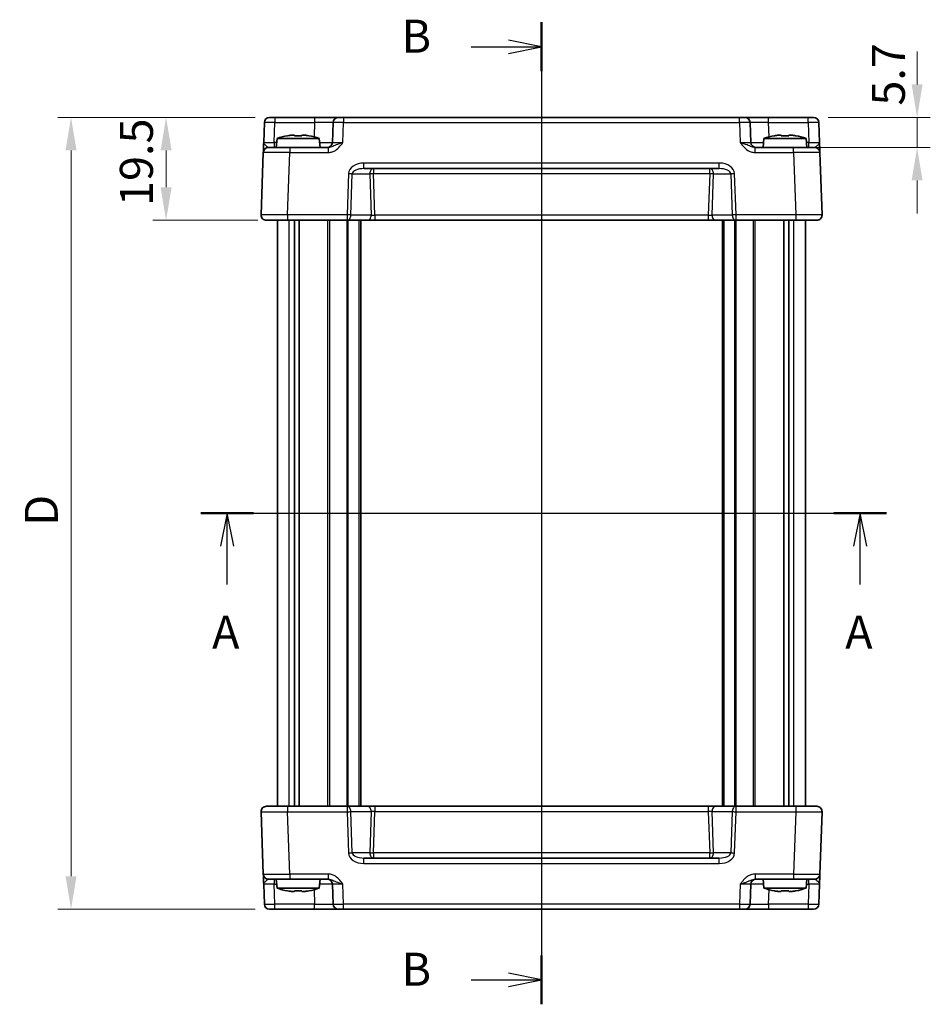
# Model space of a CAD drawing. Units: millimetres. Extents: x 29 to 3382, y 16 to 718.
# Drawn here: x 1147 to 1320, y 381 to 567 of the extents above; entities that cross this region are included whole.
import ezdxf

# ---------------------------------------------------------------- set-up
doc = ezdxf.new("R2010")
doc.units = ezdxf.units.MM
doc.header["$LTSCALE"] = 2
doc.linetypes.add('AM_ISO08W050', pattern=[18, 12, -1.5, 3, -1.5])
doc.layers.get('Defpoints').update_dxf_attribs({"lineweight": 25})
for name, color, linetype, lineweight in [('AM_7', 4, 'AM_ISO08W050', 25), ('Dimension (ISO)', 7, 'Continuous', 18), ('Dimension (ISO) @ 1', 7, 'Continuous', 18), ('Section Line (ISO)', 7, 'Continuous', 25), ('Visible (ISO)', 7, 'Continuous', 35), ('Visible Narrow (ISO)', 7, 'Continuous', 25)]:
    doc.layers.add(name, color=color, linetype=linetype, lineweight=lineweight)
doc.styles.add('Note Text (TK)', font='txt')
doc.dimstyles.new('Default - Method 1b (TK)', dxfattribs={"dimscale": 2, "dimtxt": 2.5, "dimasz": 2.5, "dimexe": 1, "dimexo": 1.5, "dimgap": 1, "dimtad": 1, "dimtoh": 1, "dimrnd": 1e-08, "dimdsep": 46, "dimtxsty": 'Note Text (TK)', "dimcen": 0.09, "dimdle": 5, "dimclrd": 100, "dimclre": 100, "dimclrt": 7, "dimadec": 1, "dimazin": 1, "dimtfac": 1, "dimtmove": 0, "dimatfit": 3, "dimfxl": 1, "dimtolj": 1, "dimlwd": -1, "dimlwe": -1, "dimarcsym": 0})

# ---------------------------------------------------------------- blocks, each defined once
blk = doc.blocks.new('2dTransSection0')
at = {"layer": 'Section Line (ISO)', "linetype": 'Continuous'}
for p, q in [((158.664, 191.125), (210.622, 191.125)), ((160.662, 191.125), (160.162, 188.625)), ((160.662, 188.625), (160.662, 191.125)), ((161.162, 188.625), (160.662, 191.125)), ((208.625, 191.125), (208.125, 188.625)), ((208.625, 188.625), (208.625, 191.125)), ((209.125, 188.625), (208.625, 191.125)), ((160.662, 185.74), (160.662, 188.625)), ((208.625, 185.74), (208.625, 188.625))]:
    blk.add_line(p, q, dxfattribs=at)
at = {"layer": 'Section Line (ISO)', "linetype": 'Continuous', "lineweight": 50}
for p, q in [((158.664, 191.125), (162.659, 191.125)), ((206.627, 191.125), (210.622, 191.125))]:
    blk.add_line(p, q, dxfattribs=at)
at = {"layer": 'Section Line (ISO)', "char_height": 2.5, "attachment_point": 7, "style": 'Note Text (TK)'}
for insert in [(159.525, 180.095), (207.488, 180.095)]:
    blk.add_mtext('A', dxfattribs=dict(at, insert=insert))
blk = doc.blocks.new('2dTransSection1')
at = {"layer": 'Section Line (ISO)', "linetype": 'Continuous'}
for p, q in [((184.487, 226.749), (184.487, 154.567)), ((184.487, 224.896), (181.987, 225.396)), ((179.155, 224.896), (181.987, 224.896)), ((181.987, 224.896), (184.487, 224.896)), ((181.987, 224.396), (184.487, 224.896)), ((184.487, 154.202), (181.987, 154.702)), ((179.155, 154.202), (181.987, 154.202)), ((181.987, 154.202), (184.487, 154.202)), ((181.987, 153.702), (184.487, 154.202))]:
    blk.add_line(p, q, dxfattribs=at)
at = {"layer": 'Section Line (ISO)', "linetype": 'Continuous', "lineweight": 50}
for p, q in [((184.487, 226.749), (184.487, 223.042)), ((184.487, 156.055), (184.487, 152.349))]:
    blk.add_line(p, q, dxfattribs=at)
at = {"layer": 'Section Line (ISO)', "char_height": 2.5, "attachment_point": 7, "style": 'Note Text (TK)'}
for insert in [(173.876, 223.668), (173.876, 152.974)]:
    blk.add_mtext('B', dxfattribs=dict(at, insert=insert))
blk = doc.blocks.new('*D44')
at = {"layer": 'Defpoints', "color": 0}
for p in [(1296.47, 548.81), (1293.67, 543.11), (1317.08, 543.11)]:
    blk.add_point(p, dxfattribs=at)
at = {"layer": 'Dimension (ISO)', "color": 100}
for p, q in [((1317.08, 555.06), (1317.08, 561.31)), ((1300.22, 548.81), (1319.58, 548.81)), ((1317.08, 548.81), (1317.08, 543.11)), ((1297.42, 543.11), (1319.58, 543.11)), ((1317.08, 536.86), (1317.08, 530.61))]:
    blk.add_line(p, q, dxfattribs=at)
for points in [[(1316.04, 555.06), (1318.12, 555.06), (1317.08, 548.81)], [(1316.04, 536.86), (1318.12, 536.86), (1317.08, 543.11)]]:
    blk.add_solid(points, dxfattribs=at)
at = {"layer": 'Dimension (ISO)', "color": 7, "insert": (1311.64, 551.04), "char_height": 6.25, "attachment_point": 4, "rotation": 90, "style": 'Note Text (TK)'}
blk.add_mtext('\\A1;5.7', dxfattribs=at)
blk = doc.blocks.new('*D43')
at = {"layer": 'Defpoints', "color": 0}
for p in [(1195.46, 548.81), (1174.85, 529.31), (1195.97, 529.31)]:
    blk.add_point(p, dxfattribs=at)
at = {"layer": 'Dimension (ISO)', "color": 100}
for p, q in [((1191.71, 548.81), (1172.35, 548.81)), ((1174.85, 542.56), (1174.85, 535.56)), ((1192.22, 529.31), (1172.35, 529.31))]:
    blk.add_line(p, q, dxfattribs=at)
for points in [[(1173.81, 542.56), (1175.9, 542.56), (1174.85, 548.81)], [(1173.81, 535.56), (1175.9, 535.56), (1174.85, 529.31)]]:
    blk.add_solid(points, dxfattribs=at)
at = {"layer": 'Dimension (ISO)', "color": 7, "insert": (1169.23, 532.03), "char_height": 6.25, "attachment_point": 4, "rotation": 90, "style": 'Note Text (TK)'}
blk.add_mtext('\\A1;19.5', dxfattribs=at)
blk = doc.blocks.new('*D61')
at = {"layer": 'Defpoints', "color": 0}
for p in [(1195.46, 548.81), (1156.85, 398.81), (1195.46, 398.81)]:
    blk.add_point(p, dxfattribs=at)
at = {"layer": 'Dimension (ISO)', "color": 100}
for p, q in [((1191.71, 548.81), (1154.35, 548.81)), ((1156.85, 542.56), (1156.85, 405.06)), ((1191.71, 398.81), (1154.35, 398.81))]:
    blk.add_line(p, q, dxfattribs=at)
for points in [[(1155.81, 542.56), (1157.9, 542.56), (1156.85, 548.81)], [(1155.81, 405.06), (1157.9, 405.06), (1156.85, 398.81)]]:
    blk.add_solid(points, dxfattribs=at)
at = {"layer": 'Dimension (ISO)', "color": 7, "insert": (1151.23, 471.45), "char_height": 6.25, "attachment_point": 4, "rotation": 90, "style": 'Note Text (TK)'}
blk.add_mtext('\\A1;D', dxfattribs=at)

msp = doc.modelspace()

# ---------------------------------------------------------------- linework, layer by layer
at = {"layer": 'AM_7'}
msp.add_line((1245.9687, 551.8114), (1245.9687, 395.8114), dxfattribs=at)
at = {"layer": 'Visible (ISO)'}
for p, q in [((1194.4654, 548.8114), (1297.4721, 548.8114)), ((1193.466, 547.8463), (1193.3343, 544.0765)), ((1206.4841, 547.8463), (1206.3524, 544.0765)), ((1285.585, 544.0765), (1285.4534, 547.8463)), ((1298.6031, 544.0765), (1298.4715, 547.8463)), ((1195.8675, 544.8114), (1195.7187, 543.1114)), ((1203.87, 544.8114), (1195.8675, 544.8114)), ((1198.4769, 545.42), (1199.1521, 545.42)), ((1200.5854, 545.42), (1201.2605, 545.42)), ((1203.87, 544.8114), (1204.0187, 543.1114)), ((1288.0675, 544.8114), (1287.9187, 543.1114)), ((1296.07, 544.8114), (1288.0675, 544.8114)), ((1290.6769, 545.42), (1291.3521, 545.42)), ((1292.7854, 545.42), (1293.4605, 545.42)), ((1296.07, 544.8114), (1296.2187, 543.1114)), ((1194.2663, 543.1114), (1198.2639, 543.1114)), ((1205.5491, 543.1114), (1198.2639, 543.1114)), ((1293.6736, 543.1114), (1286.3884, 543.1114)), ((1293.6736, 543.1114), (1297.6711, 543.1114)), ((1193.2669, 542.1463), (1192.8549, 530.3463)), ((1299.0826, 530.3463), (1298.6705, 542.1463)), ((1212.3107, 539.1114), (1279.6268, 539.1114)), ((1298.0832, 529.3114), (1193.8542, 529.3114)), ((1195.9687, 418.3114), (1195.9687, 529.3114)), ((1199.1597, 418.3114), (1199.1597, 529.3114)), ((1200.0777, 418.3114), (1200.0777, 529.3114)), ((1211.7187, 418.3114), (1211.7187, 529.3114)), ((1280.2187, 418.3114), (1280.2187, 529.3114)), ((1291.8597, 418.3114), (1291.8597, 529.3114)), ((1292.7777, 418.3114), (1292.7777, 529.3114)), ((1295.9687, 418.3114), (1295.9687, 529.3114)), ((1193.8542, 418.3114), (1298.0832, 418.3114)), ((1192.8549, 417.2765), (1193.2669, 405.4765)), ((1298.6705, 405.4765), (1299.0826, 417.2765)), ((1279.6268, 408.5114), (1212.3107, 408.5114)), ((1193.3343, 403.5463), (1193.466, 399.7765)), ((1198.2639, 404.5114), (1194.2663, 404.5114)), ((1195.8675, 402.8114), (1195.7187, 404.5114)), ((1198.2639, 404.5114), (1205.5491, 404.5114)), ((1203.87, 402.8114), (1204.0187, 404.5114)), ((1206.3524, 403.5463), (1206.4841, 399.7765)), ((1285.4534, 399.7765), (1285.585, 403.5463)), ((1286.3884, 404.5114), (1293.6736, 404.5114)), ((1288.0675, 402.8114), (1287.9187, 404.5114)), ((1297.6711, 404.5114), (1293.6736, 404.5114)), ((1296.07, 402.8114), (1296.2187, 404.5114)), ((1298.4715, 399.7765), (1298.6031, 403.5463)), ((1195.8675, 402.8114), (1203.87, 402.8114)), ((1199.1521, 402.2028), (1198.4769, 402.2028)), ((1201.2605, 402.2028), (1200.5854, 402.2028)), ((1288.0675, 402.8114), (1296.07, 402.8114)), ((1291.3521, 402.2028), (1290.6769, 402.2028)), ((1293.4605, 402.2028), (1292.7854, 402.2028)), ((1297.4721, 398.8114), (1194.4654, 398.8114))]:
    msp.add_line(p, q, dxfattribs=at)
for centre, radius, start, end in [((1194.4654, 547.8114), 1, 90, 178), ((1207.4835, 547.8114), 1, 90, 178), ((1284.454, 547.8114), 1, 2, 90), ((1297.4721, 547.8114), 1, 2, 90), ((1201.0979, 529.057), 16.6, 101.292643, 108.36625), ((1198.6395, 529.057), 16.6, 71.63375, 78.707357), ((1293.2979, 529.057), 16.6, 101.292643, 108.36625), ((1290.8395, 529.057), 16.6, 71.63375, 78.707357), ((1194.2663, 542.1114), 1, 90, 178), ((1205.353, 544.1114), 1, 270, 358), ((1286.5844, 544.1114), 1, 182, 270), ((1297.6711, 542.1114), 1, 2, 90), ((1193.8542, 530.3114), 1, 178, 270), ((1298.0832, 530.3114), 1, 270, 2), ((1193.8542, 417.3114), 1, 90, 182), ((1298.0832, 417.3114), 1, 358, 90), ((1194.2663, 405.5114), 1, 182, 270), ((1297.6711, 405.5114), 1, 270, 358), ((1205.353, 403.5114), 1, 2, 90), ((1286.5844, 403.5114), 1, 90, 178), ((1201.0979, 418.5658), 16.6, 251.63375, 258.707357), ((1198.6395, 418.5658), 16.6, 281.292643, 288.36625), ((1293.2979, 418.5658), 16.6, 251.63375, 258.707357), ((1290.8395, 418.5658), 16.6, 281.292643, 288.36625), ((1194.4654, 399.8114), 1, 182, 270), ((1207.4835, 399.8114), 1, 182, 270), ((1284.454, 399.8114), 1, 270, 358), ((1297.4721, 399.8114), 1, 270, 358)]:
    msp.add_arc(centre, radius, start, end, dxfattribs=at)
for points in [[(1197.8581, 545.3126), (1197.8507, 545.3283), (1197.8473, 545.3356), (1197.8473, 545.3356)], [(1201.8901, 545.3356), (1201.8901, 545.3356), (1201.8867, 545.3283), (1201.8794, 545.3126)], [(1290.0581, 545.3126), (1290.0507, 545.3283), (1290.0473, 545.3356), (1290.0473, 545.3356)], [(1294.0901, 545.3356), (1294.0901, 545.3356), (1294.0867, 545.3283), (1294.0794, 545.3126)], [(1197.8473, 402.2872), (1197.8473, 402.2872), (1197.8507, 402.2945), (1197.8581, 402.3102)], [(1201.8794, 402.3102), (1201.8867, 402.2945), (1201.8901, 402.2872), (1201.8901, 402.2872)], [(1290.0473, 402.2872), (1290.0473, 402.2872), (1290.0507, 402.2945), (1290.0581, 402.3102)], [(1294.0794, 402.3102), (1294.0867, 402.2945), (1294.0901, 402.2872), (1294.0901, 402.2872)]]:
    msp.add_open_spline(points, degree=3, dxfattribs=at)
for points, knots in [([(1198.4769, 545.42), (1198.4259, 545.4123), (1198.3748, 545.4043), (1198.169, 545.3707), (1198.0137, 545.3429), (1197.8581, 545.3126)], [4.8174915459, 4.8174915459, 4.8174915459, 4.8174915459, 4.8321692807, 4.8321692807, 4.8765667973, 4.8765667973, 4.8765667973, 4.8765667973]), ([(1199.1521, 545.3126), (1199.1521, 545.3429), (1199.1521, 545.3707), (1199.1521, 545.4043), (1199.1521, 545.4123), (1199.1521, 545.42)], [4.4863158772, 4.4863158772, 4.4863158772, 4.4863158772, 4.5307133937, 4.5307133937, 4.5453911286, 4.5453911286, 4.5453911286, 4.5453911286]), ([(1200.5854, 545.3126), (1200.3386, 545.3283), (1200.0951, 545.3356), (1199.6424, 545.3356), (1199.3989, 545.3283), (1199.1521, 545.3126)], [4.331071921, 4.331071921, 4.331071921, 4.331071921, 4.398975087, 4.398975087, 4.466878254, 4.466878254, 4.466878254, 4.466878254]), ([(1200.5854, 545.42), (1200.5854, 545.4123), (1200.5854, 545.4043), (1200.5854, 545.3707), (1200.5854, 545.3429), (1200.5854, 545.3126)], [4.8174915459, 4.8174915459, 4.8174915459, 4.8174915459, 4.8321692807, 4.8321692807, 4.8765667973, 4.8765667973, 4.8765667973, 4.8765667973]), ([(1201.8794, 545.3126), (1201.7238, 545.3429), (1201.5685, 545.3707), (1201.3626, 545.4043), (1201.3115, 545.4123), (1201.2605, 545.42)], [4.4863158772, 4.4863158772, 4.4863158772, 4.4863158772, 4.5307133937, 4.5307133937, 4.5453911286, 4.5453911286, 4.5453911286, 4.5453911286]), ([(1290.6769, 545.42), (1290.6259, 545.4123), (1290.5748, 545.4043), (1290.369, 545.3707), (1290.2137, 545.3429), (1290.0581, 545.3126)], [4.8174915459, 4.8174915459, 4.8174915459, 4.8174915459, 4.8321692807, 4.8321692807, 4.8765667973, 4.8765667973, 4.8765667973, 4.8765667973]), ([(1291.3521, 545.3126), (1291.3521, 545.3429), (1291.3521, 545.3707), (1291.3521, 545.4043), (1291.3521, 545.4123), (1291.3521, 545.42)], [4.4863158772, 4.4863158772, 4.4863158772, 4.4863158772, 4.5307133937, 4.5307133937, 4.5453911286, 4.5453911286, 4.5453911286, 4.5453911286]), ([(1292.7854, 545.3126), (1292.5386, 545.3283), (1292.2951, 545.3356), (1291.8424, 545.3356), (1291.5989, 545.3283), (1291.3521, 545.3126)], [4.331071921, 4.331071921, 4.331071921, 4.331071921, 4.398975087, 4.398975087, 4.466878254, 4.466878254, 4.466878254, 4.466878254]), ([(1292.7854, 545.42), (1292.7854, 545.4123), (1292.7854, 545.4043), (1292.7854, 545.3707), (1292.7854, 545.3429), (1292.7854, 545.3126)], [4.8174915459, 4.8174915459, 4.8174915459, 4.8174915459, 4.8321692807, 4.8321692807, 4.8765667973, 4.8765667973, 4.8765667973, 4.8765667973]), ([(1294.0794, 545.3126), (1293.9238, 545.3429), (1293.7685, 545.3707), (1293.5626, 545.4043), (1293.5115, 545.4123), (1293.4605, 545.42)], [4.4863158772, 4.4863158772, 4.4863158772, 4.4863158772, 4.5307133937, 4.5307133937, 4.5453911286, 4.5453911286, 4.5453911286, 4.5453911286]), ([(1193.3343, 544.0765), (1193.3224, 543.7353), (1193.3104, 543.3923), (1193.2906, 542.8233), (1193.2823, 542.5858), (1193.2727, 542.3114), (1193.27, 542.233), (1193.2674, 542.1606), (1193.2669, 542.1463), (1193.2669, 542.1463)], [-0.000638848, -0.000638848, -0.000638848, -0.000638848, 0.124881107, 0.124881107, 0.238025854, 0.238025854, 0.308741321, 0.308741321, 0.352938488, 0.352938488, 0.352938488, 0.352938488]), ([(1298.6705, 542.1463), (1298.6705, 542.1463), (1298.6695, 542.1746), (1298.6655, 542.2894), (1298.6623, 542.3825), (1298.6555, 542.5753), (1298.6526, 542.6593), (1298.6478, 542.7958), (1298.6462, 542.843), (1298.6418, 542.97), (1298.6389, 543.0522), (1298.6311, 543.2743), (1298.6261, 543.4194), (1298.615, 543.7347), (1298.6091, 543.9059), (1298.6031, 544.0765)], [0, 0, 0, 0, 0.061876032, 0.061876032, 0.132591497, 0.132591497, 0.176788663, 0.176788663, 0.198887246, 0.198887246, 0.234244979, 0.234244979, 0.290817351, 0.290817351, 0.353577327, 0.353577327, 0.353577327, 0.353577327]), ([(1193.2669, 405.4765), (1193.2669, 405.4765), (1193.2674, 405.4622), (1193.27, 405.3898), (1193.2727, 405.3114), (1193.2823, 405.037), (1193.2906, 404.7995), (1193.3104, 404.2305), (1193.3224, 403.8875), (1193.3343, 403.5463)], [0, 0, 0, 0, 0.044197167, 0.044197167, 0.114912634, 0.114912634, 0.228057382, 0.228057382, 0.353577336, 0.353577336, 0.353577336, 0.353577336]), ([(1298.6031, 403.5463), (1298.615, 403.8875), (1298.627, 404.2305), (1298.6469, 404.7995), (1298.6552, 405.037), (1298.6647, 405.3114), (1298.6675, 405.3898), (1298.67, 405.4622), (1298.6705, 405.4765), (1298.6705, 405.4765)], [-0.000638855, -0.000638855, -0.000638855, -0.000638855, 0.124881102, 0.124881102, 0.238025852, 0.238025852, 0.30874132, 0.30874132, 0.352938488, 0.352938488, 0.352938488, 0.352938488]), ([(1197.8581, 402.3102), (1198.0137, 402.2799), (1198.169, 402.2521), (1198.3748, 402.2186), (1198.4259, 402.2105), (1198.4769, 402.2028)], [4.4863158772, 4.4863158772, 4.4863158772, 4.4863158772, 4.5307133937, 4.5307133937, 4.5453911286, 4.5453911286, 4.5453911286, 4.5453911286]), ([(1199.1521, 402.2028), (1199.1521, 402.2105), (1199.1521, 402.2186), (1199.1521, 402.2521), (1199.1521, 402.2799), (1199.1521, 402.3102)], [4.8174915459, 4.8174915459, 4.8174915459, 4.8174915459, 4.8321692807, 4.8321692807, 4.8765667973, 4.8765667973, 4.8765667973, 4.8765667973]), ([(1199.1521, 402.3102), (1199.3989, 402.2945), (1199.6424, 402.2872), (1200.0951, 402.2872), (1200.3386, 402.2945), (1200.5854, 402.3102)], [4.331071921, 4.331071921, 4.331071921, 4.331071921, 4.398975087, 4.398975087, 4.466878254, 4.466878254, 4.466878254, 4.466878254]), ([(1200.5854, 402.3102), (1200.5854, 402.2799), (1200.5854, 402.2521), (1200.5854, 402.2186), (1200.5854, 402.2105), (1200.5854, 402.2028)], [4.4863158772, 4.4863158772, 4.4863158772, 4.4863158772, 4.5307133937, 4.5307133937, 4.5453911286, 4.5453911286, 4.5453911286, 4.5453911286]), ([(1201.2605, 402.2028), (1201.3115, 402.2105), (1201.3626, 402.2186), (1201.5685, 402.2521), (1201.7238, 402.2799), (1201.8794, 402.3102)], [4.8174915459, 4.8174915459, 4.8174915459, 4.8174915459, 4.8321692807, 4.8321692807, 4.8765667973, 4.8765667973, 4.8765667973, 4.8765667973]), ([(1290.0581, 402.3102), (1290.2137, 402.2799), (1290.369, 402.2521), (1290.5748, 402.2186), (1290.6259, 402.2105), (1290.6769, 402.2028)], [4.4863158772, 4.4863158772, 4.4863158772, 4.4863158772, 4.5307133937, 4.5307133937, 4.5453911286, 4.5453911286, 4.5453911286, 4.5453911286]), ([(1291.3521, 402.2028), (1291.3521, 402.2105), (1291.3521, 402.2186), (1291.3521, 402.2521), (1291.3521, 402.2799), (1291.3521, 402.3102)], [4.8174915459, 4.8174915459, 4.8174915459, 4.8174915459, 4.8321692807, 4.8321692807, 4.8765667973, 4.8765667973, 4.8765667973, 4.8765667973]), ([(1291.3521, 402.3102), (1291.5989, 402.2945), (1291.8424, 402.2872), (1292.2951, 402.2872), (1292.5386, 402.2945), (1292.7854, 402.3102)], [4.331071921, 4.331071921, 4.331071921, 4.331071921, 4.398975087, 4.398975087, 4.466878254, 4.466878254, 4.466878254, 4.466878254]), ([(1292.7854, 402.3102), (1292.7854, 402.2799), (1292.7854, 402.2521), (1292.7854, 402.2186), (1292.7854, 402.2105), (1292.7854, 402.2028)], [4.4863158772, 4.4863158772, 4.4863158772, 4.4863158772, 4.5307133937, 4.5307133937, 4.5453911286, 4.5453911286, 4.5453911286, 4.5453911286]), ([(1293.4605, 402.2028), (1293.5115, 402.2105), (1293.5626, 402.2186), (1293.7685, 402.2521), (1293.9238, 402.2799), (1294.0794, 402.3102)], [4.8174915459, 4.8174915459, 4.8174915459, 4.8174915459, 4.8321692807, 4.8321692807, 4.8765667973, 4.8765667973, 4.8765667973, 4.8765667973])]:
    msp.add_open_spline(points, degree=3, knots=knots, dxfattribs=at)
at = {"layer": 'Visible Narrow (ISO)'}
for p, q in [((1195.4648, 548.8114), (1195.4648, 547.8463)), ((1202.9862, 548.8114), (1202.9862, 547.8463)), ((1208.4828, 548.8114), (1208.4828, 547.8463)), ((1283.4546, 547.8463), (1283.4546, 548.8114)), ((1288.9512, 547.8463), (1288.9512, 548.8114)), ((1296.4727, 547.8463), (1296.4727, 548.8114)), ((1195.3331, 544.0765), (1195.4648, 547.8463)), ((1195.4648, 547.8463), (1202.9862, 547.8463)), ((1202.9862, 547.8463), (1202.8904, 545.1035)), ((1208.3512, 544.0765), (1208.4828, 547.8463)), ((1208.4828, 547.8463), (1283.4546, 547.8463)), ((1283.4546, 547.8463), (1283.5862, 544.0765)), ((1289.047, 545.1035), (1288.9512, 547.8463)), ((1288.9512, 547.8463), (1296.4727, 547.8463)), ((1296.4727, 547.8463), (1296.6043, 544.0765)), ((1195.8032, 544.0765), (1195.3331, 544.0765)), ((1195.3331, 544.0765), (1195.3331, 543.1114)), ((1198.2639, 543.1114), (1198.2639, 542.1463)), ((1205.5491, 543.1114), (1205.5491, 542.1463)), ((1286.3884, 542.1463), (1286.3884, 543.1114)), ((1293.6736, 542.1463), (1293.6736, 543.1114)), ((1296.6043, 544.0765), (1296.1343, 544.0765)), ((1296.6043, 543.1114), (1296.6043, 544.0765)), ((1197.8518, 530.3463), (1198.2639, 542.1463)), ((1198.2639, 542.1463), (1205.5491, 542.1463)), ((1286.3884, 542.1463), (1293.6736, 542.1463)), ((1293.6736, 542.1463), (1294.0856, 530.3463)), ((1279.6268, 540.1463), (1212.3107, 540.1463)), ((1212.3107, 539.1114), (1212.3107, 540.1463)), ((1214.125, 539.1114), (1214.125, 538.1463)), ((1277.8124, 538.1463), (1277.8124, 539.1114)), ((1279.6268, 539.1114), (1279.6268, 540.1463)), ((1209.4124, 538.1463), (1209.14, 530.3463)), ((1209.8471, 530.3114), (1210.1195, 538.1114)), ((1210.1195, 538.1114), (1213.4179, 538.1114)), ((1213.4179, 538.1114), (1213.6903, 530.3114)), ((1214.3998, 530.2765), (1214.125, 538.1463)), ((1214.125, 538.1463), (1277.8124, 538.1463)), ((1277.8124, 538.1463), (1277.5376, 530.2765)), ((1278.2471, 530.3114), (1278.5195, 538.1114)), ((1278.5195, 538.1114), (1281.8179, 538.1114)), ((1281.8179, 538.1114), (1282.0903, 530.3114)), ((1282.7974, 530.3463), (1282.525, 538.1463)), ((1197.8518, 530.3463), (1197.8518, 529.3114)), ((1209.14, 530.3463), (1197.8518, 530.3463)), ((1209.14, 530.3463), (1209.14, 529.3114)), ((1213.6903, 530.3114), (1209.8471, 530.3114)), ((1214.3998, 530.2765), (1214.3998, 529.3114)), ((1277.5376, 530.2765), (1214.3998, 530.2765)), ((1277.5376, 530.2765), (1277.5376, 529.3114)), ((1282.0903, 530.3114), (1278.2471, 530.3114)), ((1294.0856, 530.3463), (1282.7974, 530.3463)), ((1282.7974, 529.3114), (1282.7974, 530.3463)), ((1294.0856, 530.3463), (1294.0856, 529.3114)), ((1198.1873, 418.3114), (1198.1873, 529.3114)), ((1205.5117, 418.3114), (1205.5117, 529.3114)), ((1205.8653, 418.3114), (1205.8653, 529.3114)), ((1209.131, 418.3114), (1209.131, 529.3114)), ((1209.3431, 418.3114), (1209.3431, 529.3114)), ((1211.4187, 418.3114), (1211.4187, 529.3114)), ((1280.5187, 418.3114), (1280.5187, 529.3114)), ((1282.5943, 418.3114), (1282.5943, 529.3114)), ((1282.8065, 418.3114), (1282.8065, 529.3114)), ((1286.0722, 418.3114), (1286.0722, 529.3114)), ((1286.4257, 418.3114), (1286.4257, 529.3114)), ((1293.7502, 418.3114), (1293.7502, 529.3114)), ((1197.8518, 418.3114), (1197.8518, 417.2765)), ((1209.14, 418.3114), (1209.14, 417.2765)), ((1214.3998, 418.3114), (1214.3998, 417.3463)), ((1277.5376, 418.3114), (1277.5376, 417.3463)), ((1282.7974, 417.2765), (1282.7974, 418.3114)), ((1294.0856, 418.3114), (1294.0856, 417.2765)), ((1197.8518, 417.2765), (1209.14, 417.2765)), ((1198.2639, 405.4765), (1197.8518, 417.2765)), ((1209.14, 417.2765), (1209.4124, 409.4765)), ((1209.8471, 417.3114), (1213.6903, 417.3114)), ((1210.1195, 409.5114), (1209.8471, 417.3114)), ((1213.6903, 417.3114), (1213.4179, 409.5114)), ((1214.125, 409.4765), (1214.3998, 417.3463)), ((1214.3998, 417.3463), (1277.5376, 417.3463)), ((1277.5376, 417.3463), (1277.8124, 409.4765)), ((1278.2471, 417.3114), (1282.0903, 417.3114)), ((1278.5195, 409.5114), (1278.2471, 417.3114)), ((1282.0903, 417.3114), (1281.8179, 409.5114)), ((1282.525, 409.4765), (1282.7974, 417.2765)), ((1282.7974, 417.2765), (1294.0856, 417.2765)), ((1294.0856, 417.2765), (1293.6736, 405.4765)), ((1213.4179, 409.5114), (1210.1195, 409.5114)), ((1212.3107, 407.4765), (1212.3107, 408.5114)), ((1277.8124, 409.4765), (1214.125, 409.4765)), ((1214.125, 409.4765), (1214.125, 408.5114)), ((1277.8124, 408.5114), (1277.8124, 409.4765)), ((1281.8179, 409.5114), (1278.5195, 409.5114)), ((1279.6268, 407.4765), (1279.6268, 408.5114)), ((1212.3107, 407.4765), (1279.6268, 407.4765)), ((1205.5491, 405.4765), (1198.2639, 405.4765)), ((1198.2639, 405.4765), (1198.2639, 404.5114)), ((1205.5491, 405.4765), (1205.5491, 404.5114)), ((1293.6736, 405.4765), (1286.3884, 405.4765)), ((1286.3884, 405.4765), (1286.3884, 404.5114)), ((1293.6736, 405.4765), (1293.6736, 404.5114)), ((1195.3331, 404.5114), (1195.3331, 403.5463)), ((1195.4648, 399.7765), (1195.3331, 403.5463)), ((1195.3331, 403.5463), (1195.8032, 403.5463)), ((1208.4828, 399.7765), (1208.3512, 403.5463)), ((1283.5862, 403.5463), (1283.4546, 399.7765)), ((1296.1343, 403.5463), (1296.6043, 403.5463)), ((1296.6043, 403.5463), (1296.4727, 399.7765)), ((1296.6043, 403.5463), (1296.6043, 404.5114)), ((1202.8904, 402.5193), (1202.9862, 399.7765)), ((1288.9512, 399.7765), (1289.047, 402.5193)), ((1195.4648, 398.8114), (1195.4648, 399.7765)), ((1202.9862, 399.7765), (1195.4648, 399.7765)), ((1202.9862, 398.8114), (1202.9862, 399.7765)), ((1208.4828, 398.8114), (1208.4828, 399.7765)), ((1283.4546, 399.7765), (1208.4828, 399.7765)), ((1283.4546, 399.7765), (1283.4546, 398.8114)), ((1288.9512, 399.7765), (1288.9512, 398.8114)), ((1296.4727, 399.7765), (1288.9512, 399.7765)), ((1296.4727, 399.7765), (1296.4727, 398.8114))]:
    msp.add_line(p, q, dxfattribs=at)
for centre, major_axis, ratio, start_param, end_param in [((1195.466, 547.8114), (2, -0.0349), 0.01743381, 1.57170981, 3.14128816), ((1202.9807, 547.8114), (3.5034, 0.0349), 0.00994517, 6.28273874, 7.8523171), ((1208.4841, 547.8114), (2, -0.0349), 0.01743381, 1.57170981, 3.14128816), ((1283.4534, 547.8114), (2, 0.0349), 0.01743381, 0.00030449, 1.56988285), ((1288.9567, 547.8114), (3.5034, -0.0349), 0.00994517, 1.57246087, 3.14203922), ((1296.4715, 547.8114), (2, 0.0349), 0.01743381, 0.00030449, 1.56988285), ((1195.3368, 544.1114), (-2.0024, -0.0349), 0.0173914, 6.28227405, 7.8518524), ((1202.8515, 544.1114), (-3.5009, 0.0349), 0.00995902, 1.88557368, 3.14134422), ((1208.3549, 544.1114), (-2.0024, -0.0349), 0.0173914, 6.28227405, 7.8518524), ((1283.5826, 544.1114), (-2.0024, 0.0349), 0.0173914, 1.57292556, 3.14250391), ((1289.0859, 544.1114), (-3.5009, -0.0349), 0.00995902, 0.00024844, 1.25601898), ((1296.6007, 544.1114), (-2.0024, 0.0349), 0.0173914, 1.57292556, 3.14250391), ((1198.2688, 542.1114), (5.0018, -0.0349), 0.00697021, 1.57181957, 3.14139792), ((1293.6687, 542.1114), (5.0018, 0.0349), 0.00697021, 0.00019473, 1.56977309), ((1212.2408, 538.1463), (-2.8284, -0.0985), 0.70624659, 4.6631035, 6.23389983), ((1212.2408, 538.1114), (-2.1224, -0.0423), 0.47074871, 4.67010066, 6.24089699), ((1214.125, 538.1114), (0, 1), 0.70710678, 0, 1.57079633), ((1277.8124, 538.1114), (0, 1), 0.70710678, 4.71238898, 6.28318531), ((1279.6966, 538.1463), (2.8284, -0.0985), 0.70624659, 0.04928548, 1.6200818), ((1279.6966, 538.1114), (2.1224, -0.0423), 0.47074871, 0.04228832, 1.61308465), ((1209.4124, 538.1114), (0.9994, -0.0349), 0.03487826, 0.78600715, 1.5720143), ((1214.125, 538.1114), (-0.9994, -0.0349), 0.03487826, 4.71117101, 5.49717816), ((1277.8124, 538.1114), (-0.9994, 0.0349), 0.03487826, 3.9275998, 4.71360696), ((1282.525, 538.1114), (0.9994, 0.0349), 0.03487826, 1.56957835, 2.3555855), ((1197.8567, 530.3114), (-5.0018, 0.0349), 0.00697021, 4.71341222, 6.28299057), ((1209.14, 530.3114), (-0.9994, 0.0349), 0.03487826, 3.9275998, 4.71360696), ((1209.14, 530.3114), (0, -1), 0.70710678, 0, 1.57079633), ((1212.9832, 530.3114), (0, -1), 0.70710678, 0, 1.57079633), ((1214.3974, 530.3114), (-1.0018, 0.035), 0.03470875, 0.7884342, 1.57444135), ((1277.54, 530.3114), (-1.0018, -0.035), 0.03470875, 1.56715131, 2.35315846), ((1278.9542, 530.3114), (0, -1), 0.70710678, 4.71238898, 6.28318531), ((1282.7974, 530.3114), (-0.9994, -0.0349), 0.03487826, 4.71117101, 5.49717816), ((1282.7974, 530.3114), (0, -1), 0.70710678, 4.71238898, 6.28318531), ((1294.0808, 530.3114), (-5.0018, -0.0349), 0.00697021, 3.14178738, 4.71136574), ((1209.14, 417.3114), (0, 1), 0.70710678, 4.71238898, 6.28318531), ((1212.9832, 417.3114), (0, 1), 0.70710678, 4.71238898, 6.28318531), ((1278.9542, 417.3114), (0, 1), 0.70710678, 0, 1.57079633), ((1282.7974, 417.3114), (0, 1), 0.70710678, 0, 1.57079633), ((1197.8567, 417.3114), (5.0018, 0.0349), 0.00697021, 3.14178738, 4.71136574), ((1209.14, 417.3114), (0.9994, 0.0349), 0.03487826, 4.71117101, 5.49717816), ((1214.3974, 417.3114), (1.0018, 0.035), 0.03470875, 1.56715131, 2.35315846), ((1277.54, 417.3114), (1.0018, -0.035), 0.03470875, 0.7884342, 1.57444135), ((1282.7974, 417.3114), (0.9994, -0.0349), 0.03487826, 3.9275998, 4.71360696), ((1294.0808, 417.3114), (5.0018, -0.0349), 0.00697021, 4.71341222, 6.28299057), ((1209.4124, 409.5114), (-0.9994, -0.0349), 0.03487826, 1.56957835, 2.3555855), ((1212.2408, 409.4765), (-2.8284, 0.0985), 0.70624659, 0.04928548, 1.6200818), ((1212.2408, 409.5114), (-2.1224, 0.0423), 0.47074871, 0.04228832, 1.61308465), ((1214.125, 409.5114), (0.9994, -0.0349), 0.03487826, 3.9275998, 4.71360696), ((1214.125, 409.5114), (0, -1), 0.70710678, 4.71238898, 6.28318531), ((1277.8124, 409.5114), (0.9994, 0.0349), 0.03487826, 4.71117101, 5.49717816), ((1277.8124, 409.5114), (0, -1), 0.70710678, 0, 1.57079633), ((1279.6966, 409.5114), (2.1224, 0.0423), 0.47074871, 4.67010066, 6.24089699), ((1279.6966, 409.4765), (2.8284, 0.0985), 0.70624659, 4.6631035, 6.23389983), ((1282.525, 409.5114), (0.9994, -0.0349), 0.03487826, 3.9275998, 4.71360696), ((1198.2688, 405.5114), (-5.0018, -0.0349), 0.00697021, 0.00019473, 1.56977309), ((1293.6687, 405.5114), (-5.0018, 0.0349), 0.00697021, 1.57181957, 3.14139792), ((1195.3368, 403.5114), (2.0024, -0.0349), 0.0173914, 1.57292556, 3.14250391), ((1202.8515, 403.5114), (3.5009, 0.0349), 0.00995902, 0.00024844, 1.25601898), ((1208.3549, 403.5114), (2.0024, -0.0349), 0.0173914, 1.57292556, 3.14250391), ((1283.5826, 403.5114), (2.0024, 0.0349), 0.0173914, 6.28227405, 7.8518524), ((1289.0859, 403.5114), (3.5009, -0.0349), 0.00995902, 1.88557368, 3.14134422), ((1296.6007, 403.5114), (2.0024, 0.0349), 0.0173914, 6.28227405, 7.8518524), ((1195.466, 399.8114), (-2, -0.0349), 0.01743381, 0.00030449, 1.56988285), ((1202.9807, 399.8114), (-3.5034, 0.0349), 0.00994517, 1.57246087, 3.14203922), ((1208.4841, 399.8114), (-2, -0.0349), 0.01743381, 0.00030449, 1.56988285), ((1283.4534, 399.8114), (-2, 0.0349), 0.01743381, 1.57170981, 3.14128816), ((1288.9567, 399.8114), (-3.5034, -0.0349), 0.00994517, 6.28273874, 7.8523171), ((1296.4715, 399.8114), (-2, 0.0349), 0.01743381, 1.57170981, 3.14128816)]:
    msp.add_ellipse(centre, major_axis=major_axis, ratio=ratio, start_param=start_param, end_param=end_param, dxfattribs=at)
for points, knots in [([(1194.2663, 543.1114), (1194.2418, 543.1114), (1194.2145, 543.1186), (1194.1347, 543.1548), (1194.0773, 543.194), (1193.9009, 543.3312), (1193.7606, 543.4499), (1193.4691, 543.7344), (1193.3284, 543.9059), (1193.3343, 544.0765)], [-0.352938488, -0.352938488, -0.352938488, -0.352938488, -0.308741321, -0.308741321, -0.238025854, -0.238025854, -0.124881107, -0.124881107, 0.000638848, 0.000638848, 0.000638848, 0.000638848]), ([(1205.5491, 542.1463), (1205.6964, 542.1463), (1205.8448, 542.1606), (1206.2242, 542.233), (1206.449, 542.3114), (1207.0001, 542.5858), (1207.3019, 542.8233), (1207.8585, 543.3923), (1208.1093, 543.7353), (1208.3512, 544.0765)], [0, 0, 0, 0, 0.044197168, 0.044197168, 0.114912637, 0.114912637, 0.228057387, 0.228057387, 0.353577345, 0.353577345, 0.353577345, 0.353577345]), ([(1208.3512, 544.0765), (1207.8684, 543.9059), (1207.4067, 543.7344), (1206.7315, 543.4499), (1206.4743, 543.3312), (1206.0854, 543.194), (1205.9437, 543.1548), (1205.7174, 543.1186), (1205.6321, 543.1114), (1205.5491, 543.1114)], [-0.353577345, -0.353577345, -0.353577345, -0.353577345, -0.228057387, -0.228057387, -0.114912637, -0.114912637, -0.044197168, -0.044197168, 0, 0, 0, 0]), ([(1283.5862, 544.0765), (1283.8281, 543.7353), (1284.0789, 543.3923), (1284.6355, 542.8233), (1284.9374, 542.5858), (1285.4885, 542.3114), (1285.7133, 542.233), (1286.0927, 542.1606), (1286.241, 542.1463), (1286.3884, 542.1463)], [-0.000638848, -0.000638848, -0.000638848, -0.000638848, 0.124881106, 0.124881106, 0.238025854, 0.238025854, 0.308741321, 0.308741321, 0.352938488, 0.352938488, 0.352938488, 0.352938488]), ([(1286.3884, 543.1114), (1286.3054, 543.1114), (1286.22, 543.1186), (1285.9937, 543.1548), (1285.852, 543.194), (1285.4632, 543.3312), (1285.2059, 543.4499), (1284.5307, 543.7344), (1284.0691, 543.9059), (1283.5862, 544.0765)], [-0.352938488, -0.352938488, -0.352938488, -0.352938488, -0.308741321, -0.308741321, -0.238025854, -0.238025854, -0.124881106, -0.124881106, 0.000638848, 0.000638848, 0.000638848, 0.000638848]), ([(1298.6031, 544.0765), (1298.6061, 543.9912), (1298.5745, 543.9056), (1298.4717, 543.748), (1298.4061, 543.6754), (1298.2948, 543.5643), (1298.2508, 543.5232), (1298.1808, 543.4598), (1298.1541, 543.4362), (1298.076, 543.3679), (1298.0264, 543.3259), (1297.9079, 543.2295), (1297.8456, 543.183), (1297.7453, 543.1256), (1297.7054, 543.1114), (1297.6711, 543.1114)], [-0.353577327, -0.353577327, -0.353577327, -0.353577327, -0.290817351, -0.290817351, -0.234244979, -0.234244979, -0.198887246, -0.198887246, -0.176788663, -0.176788663, -0.132591497, -0.132591497, -0.061876032, -0.061876032, 0, 0, 0, 0]), ([(1208.3512, 403.5463), (1208.1093, 403.8875), (1207.8585, 404.2305), (1207.3019, 404.7995), (1207.0001, 405.037), (1206.449, 405.3114), (1206.2242, 405.3898), (1205.8448, 405.4622), (1205.6964, 405.4765), (1205.5491, 405.4765)], [-0.000638847, -0.000638847, -0.000638847, -0.000638847, 0.124881107, 0.124881107, 0.238025854, 0.238025854, 0.308741321, 0.308741321, 0.352938488, 0.352938488, 0.352938488, 0.352938488]), ([(1286.3884, 405.4765), (1286.1821, 405.4765), (1285.9738, 405.4482), (1285.5436, 405.3334), (1285.3254, 405.2403), (1284.9915, 405.0475), (1284.8686, 404.9635), (1284.6941, 404.827), (1284.6377, 404.7798), (1284.4945, 404.6528), (1284.41, 404.5706), (1284.1985, 404.3485), (1284.0764, 404.2034), (1283.8301, 403.8881), (1283.7072, 403.7169), (1283.5862, 403.5463)], [0, 0, 0, 0, 0.061876034, 0.061876034, 0.132591501, 0.132591501, 0.176788668, 0.176788668, 0.198887252, 0.198887252, 0.234244985, 0.234244985, 0.290817359, 0.290817359, 0.353577336, 0.353577336, 0.353577336, 0.353577336]), ([(1193.3343, 403.5463), (1193.3284, 403.7169), (1193.4691, 403.8884), (1193.7606, 404.1729), (1193.9009, 404.2916), (1194.0773, 404.4288), (1194.1347, 404.468), (1194.2145, 404.5042), (1194.2418, 404.5114), (1194.2663, 404.5114)], [-0.353577336, -0.353577336, -0.353577336, -0.353577336, -0.228057382, -0.228057382, -0.114912634, -0.114912634, -0.044197167, -0.044197167, 0, 0, 0, 0]), ([(1205.5491, 404.5114), (1205.6321, 404.5114), (1205.7174, 404.5042), (1205.9437, 404.468), (1206.0854, 404.4288), (1206.4743, 404.2916), (1206.7315, 404.1729), (1207.4067, 403.8884), (1207.8684, 403.7169), (1208.3512, 403.5463)], [-0.352938488, -0.352938488, -0.352938488, -0.352938488, -0.308741321, -0.308741321, -0.238025854, -0.238025854, -0.124881107, -0.124881107, 0.000638847, 0.000638847, 0.000638847, 0.000638847]), ([(1283.5862, 403.5463), (1283.8277, 403.6316), (1284.0688, 403.7172), (1284.4875, 403.8748), (1284.669, 403.9474), (1284.935, 404.0585), (1285.0306, 404.0996), (1285.1777, 404.163), (1285.2323, 404.1866), (1285.3918, 404.2549), (1285.4922, 404.2969), (1285.7428, 404.3933), (1285.8865, 404.4398), (1286.1513, 404.4972), (1286.2722, 404.5114), (1286.3884, 404.5114)], [-0.353577336, -0.353577336, -0.353577336, -0.353577336, -0.290817359, -0.290817359, -0.234244985, -0.234244985, -0.198887252, -0.198887252, -0.176788668, -0.176788668, -0.132591501, -0.132591501, -0.061876034, -0.061876034, 0, 0, 0, 0]), ([(1297.6711, 404.5114), (1297.6956, 404.5114), (1297.7229, 404.5042), (1297.8028, 404.468), (1297.8602, 404.4288), (1298.0365, 404.2916), (1298.1769, 404.1729), (1298.4684, 403.8884), (1298.6091, 403.7169), (1298.6031, 403.5463)], [-0.352938488, -0.352938488, -0.352938488, -0.352938488, -0.30874132, -0.30874132, -0.238025852, -0.238025852, -0.124881102, -0.124881102, 0.000638855, 0.000638855, 0.000638855, 0.000638855])]:
    msp.add_open_spline(points, degree=3, knots=knots, dxfattribs=at)

# ---------------------------------------------------------------- block references
at = {"layer": 'Section Line (ISO)', "xscale": 2.5, "yscale": 2.5, "zscale": 2.5}
for name, p in [('2dTransSection1', (784.75, -0.0604)), ('2dTransSection0', (784.75, -4))]:
    msp.add_blockref(name, p, dxfattribs=at)

# ---------------------------------------------------------------- dimensions: what is measured, and where the dimension line sits
at = {"layer": 'Dimension (ISO) @ 1', "color": 100}
for base, p1, p2, override, picture, middle in [((1317.0832, 543.1114), (1296.4727, 548.8114), (1293.6736, 543.1114), {"dimscale": 1, "dimtxt": 6.25, "dimasz": 6.25, "dimexe": 2.5, "dimexo": 3.75, "dimgap": 2.5, "dimtoh": 0, "dimcen": 0.225, "dimtix": 0, "dimtofl": 1, "dimtmove": 1, "dimatfit": 1}, '*D44', (1317.2601, 555.9938)), ((1174.8542, 529.3114), (1195.4648, 548.8114), (1195.9687, 529.3114), {"dimscale": 1, "dimtxt": 6.25, "dimasz": 6.25, "dimexe": 2.5, "dimexo": 3.75, "dimgap": 2.5, "dimtoh": 0, "dimcen": 0.225, "dimtix": 0, "dimtofl": 0, "dimtmove": 0, "dimatfit": 1}, '*D43', (1174.8542, 539.0614))]:
    dim = msp.add_linear_dim(base=base, p1=p1, p2=p2, angle=90, dimstyle='Default - Method 1b (TK)', override=override, dxfattribs=at)
    dim.commit()
    dim.dimension.update_dxf_attribs({"geometry": picture, "text_midpoint": middle, "dimtype": 128})
dim = msp.add_linear_dim(base=(1156.8542, 398.8114), p1=(1195.4648, 548.8114), p2=(1195.4648, 398.8114), angle=90, text='D', dimstyle='Default - Method 1b (TK)', override={"dimscale": 1, "dimtxt": 6.25, "dimasz": 6.25, "dimexe": 2.5, "dimexo": 3.75, "dimgap": 2.5, "dimtoh": 0, "dimpost": '', "dimcen": 0.225, "dimtix": 0, "dimtofl": 0, "dimtmove": 0, "dimatfit": 1}, dxfattribs=at)
dim.commit()
dim.dimension.update_dxf_attribs({"geometry": '*D61', "text_midpoint": (1156.8542, 473.8114), "dimtype": 128})

doc.saveas('drawing.dxf')
